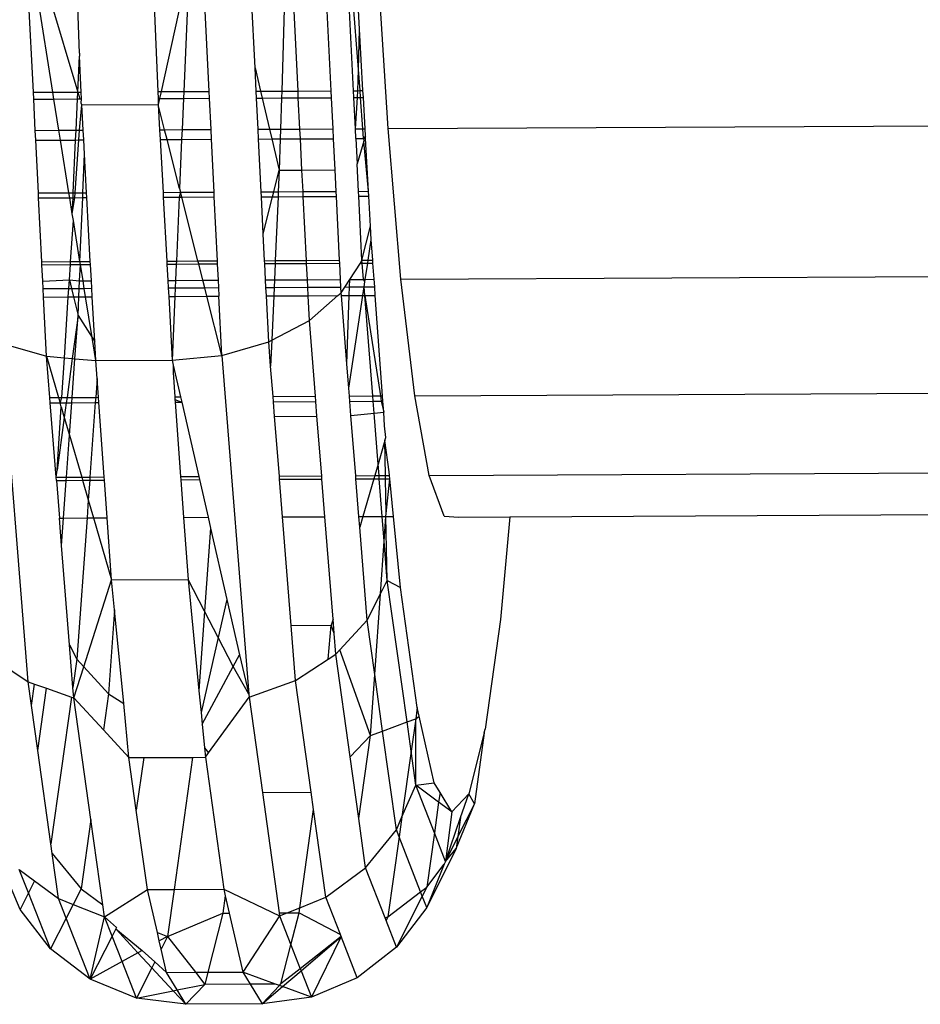
# Model space of a CAD drawing. Units: metres. Extents: x -2.54 to 2.36, y -2.2 to 2.54.
# Drawn here: x -0.47 to -0.46, y 0.59 to 0.61 of the extents above; entities that cross this region are included whole.
import ezdxf

# ---------------------------------------------------------------- set-up
doc = ezdxf.new("R2010")
doc.units = ezdxf.units.M

msp = doc.modelspace()

# ---------------------------------------------------------------- linework, layer by layer
for p, q in [((-0.467982, 0.604436), (-0.468174, 0.607438)), ((-0.473867, 0.605038), (-0.473967, 0.607048)), ((-0.473543, 0.60504), (-0.473864, 0.607049)), ((-0.473732, 0.607049), (-0.473128, 0.605042)), ((-0.473099, 0.605685), (-0.473155, 0.607052)), ((-0.471886, 0.607059), (-0.471804, 0.605049)), ((-0.471324, 0.606986), (-0.471748, 0.605049)), ((-0.47129, 0.606974), (-0.471373, 0.605051)), ((-0.470188, 0.605443), (-0.470269, 0.607067)), ((-0.469687, 0.60707), (-0.469747, 0.605059)), ((-0.469476, 0.60506), (-0.469576, 0.607071)), ((-0.468925, 0.605063), (-0.469025, 0.607073)), ((-0.468554, 0.605065), (-0.468654, 0.607075)), ((-0.468474, 0.605417), (-0.4686, 0.607076)), ((-0.471049, 0.606924), (-0.470956, 0.605053)), ((-0.468454, 0.606086), (-0.468486, 0.606669)), ((-0.468474, 0.605417), (-0.468454, 0.606086)), ((-0.468399, 0.605066), (-0.468454, 0.606086)), ((-0.467982, 0.604436), (-0.163854, 0.605979)), ((-0.473099, 0.605685), (-0.473104, 0.605639)), ((-0.473128, 0.605042), (-0.473104, 0.605639)), ((-0.473073, 0.605042), (-0.473104, 0.605639)), ((-0.470188, 0.605443), (-0.470097, 0.605057)), ((-0.470169, 0.605057), (-0.470188, 0.605443)), ((-0.468485, 0.605065), (-0.468474, 0.605417)), ((-0.468447, 0.605066), (-0.468474, 0.605417)), ((-0.473867, 0.605038), (-0.473543, 0.60504)), ((-0.473861, 0.604924), (-0.473867, 0.605038)), ((-0.473543, 0.60504), (-0.473128, 0.605042)), ((-0.473525, 0.604926), (-0.473543, 0.60504)), ((-0.473135, 0.604928), (-0.473128, 0.605042)), ((-0.473128, 0.605042), (-0.473073, 0.605042)), ((-0.473128, 0.605042), (-0.473094, 0.604928)), ((-0.473068, 0.604928), (-0.473073, 0.605042)), ((-0.471804, 0.605049), (-0.471748, 0.605049)), ((-0.471804, 0.605049), (-0.471799, 0.604935)), ((-0.471748, 0.605049), (-0.471773, 0.604935)), ((-0.471748, 0.605049), (-0.471373, 0.605051)), ((-0.471373, 0.605051), (-0.471378, 0.604937)), ((-0.471373, 0.605051), (-0.470956, 0.605053)), ((-0.470956, 0.605053), (-0.470951, 0.604939)), ((-0.470169, 0.605057), (-0.470097, 0.605057)), ((-0.470163, 0.604943), (-0.470169, 0.605057)), ((-0.470097, 0.605057), (-0.469747, 0.605059)), ((-0.470097, 0.605057), (-0.47007, 0.604943)), ((-0.469747, 0.605059), (-0.469751, 0.604945)), ((-0.469747, 0.605059), (-0.469476, 0.60506)), ((-0.469476, 0.60506), (-0.468925, 0.605063)), ((-0.469471, 0.604946), (-0.469476, 0.60506)), ((-0.46892, 0.604949), (-0.468925, 0.605063)), ((-0.468554, 0.605065), (-0.468485, 0.605065)), ((-0.468548, 0.604951), (-0.468554, 0.605065)), ((-0.468488, 0.604951), (-0.468485, 0.605065)), ((-0.468485, 0.605065), (-0.468447, 0.605066)), ((-0.468447, 0.605066), (-0.468399, 0.605066)), ((-0.468439, 0.604952), (-0.468447, 0.605066)), ((-0.468392, 0.604952), (-0.468399, 0.605066)), ((-0.473861, 0.604924), (-0.473525, 0.604926)), ((-0.473835, 0.604406), (-0.473861, 0.604924)), ((-0.473525, 0.604926), (-0.473135, 0.604928)), ((-0.473442, 0.604408), (-0.473525, 0.604926)), ((-0.473159, 0.60441), (-0.473135, 0.604928)), ((-0.473135, 0.604928), (-0.473094, 0.604928)), ((-0.473094, 0.604928), (-0.473068, 0.604928)), ((-0.473073, 0.604857), (-0.473068, 0.604928)), ((-0.473064, 0.604828), (-0.473073, 0.604857)), ((-0.473064, 0.604828), (-0.471795, 0.604834)), ((-0.471799, 0.604935), (-0.471773, 0.604935)), ((-0.471799, 0.604935), (-0.471795, 0.604834)), ((-0.471773, 0.604935), (-0.471795, 0.604834)), ((-0.471795, 0.604834), (-0.471772, 0.604417)), ((-0.471689, 0.604417), (-0.471795, 0.604834)), ((-0.471773, 0.604935), (-0.471378, 0.604937)), ((-0.471378, 0.604937), (-0.4714, 0.604419)), ((-0.471378, 0.604937), (-0.470951, 0.604939)), ((-0.470951, 0.604939), (-0.470925, 0.604421)), ((-0.470163, 0.604943), (-0.47007, 0.604943)), ((-0.470138, 0.604425), (-0.470163, 0.604943)), ((-0.47007, 0.604943), (-0.469751, 0.604945)), ((-0.47007, 0.604943), (-0.469948, 0.604426)), ((-0.469751, 0.604945), (-0.469766, 0.604427)), ((-0.469751, 0.604945), (-0.469471, 0.604946)), ((-0.469471, 0.604946), (-0.46892, 0.604949)), ((-0.469445, 0.604429), (-0.469471, 0.604946)), ((-0.468894, 0.604431), (-0.46892, 0.604949)), ((-0.468548, 0.604951), (-0.468488, 0.604951)), ((-0.468523, 0.604433), (-0.468548, 0.604951)), ((-0.468523, 0.604433), (-0.468488, 0.604951)), ((-0.468488, 0.604951), (-0.468439, 0.604952)), ((-0.468439, 0.604952), (-0.468392, 0.604952)), ((-0.468399, 0.604434), (-0.468439, 0.604952)), ((-0.468364, 0.604434), (-0.468392, 0.604952)), ((-0.473103, 0.60441), (-0.473064, 0.604828)), ((-0.473041, 0.60441), (-0.473064, 0.604828)), ((-0.473835, 0.604406), (-0.473442, 0.604408)), ((-0.473827, 0.604244), (-0.473835, 0.604406)), ((-0.473442, 0.604408), (-0.473159, 0.60441)), ((-0.473416, 0.604246), (-0.473442, 0.604408)), ((-0.473166, 0.604247), (-0.473159, 0.60441)), ((-0.473159, 0.60441), (-0.473103, 0.60441)), ((-0.473114, 0.604248), (-0.473103, 0.60441)), ((-0.473103, 0.60441), (-0.473041, 0.60441)), ((-0.473032, 0.604248), (-0.473041, 0.60441)), ((-0.471772, 0.604417), (-0.471689, 0.604417)), ((-0.471772, 0.604417), (-0.471763, 0.604255)), ((-0.471689, 0.604417), (-0.4714, 0.604419)), ((-0.471648, 0.604255), (-0.471689, 0.604417)), ((-0.4714, 0.604419), (-0.471407, 0.604256)), ((-0.4714, 0.604419), (-0.470925, 0.604421)), ((-0.470925, 0.604421), (-0.470917, 0.604259)), ((-0.470138, 0.604425), (-0.469948, 0.604426)), ((-0.47013, 0.604263), (-0.470138, 0.604425)), ((-0.469948, 0.604426), (-0.469766, 0.604427)), ((-0.469948, 0.604426), (-0.469909, 0.604264)), ((-0.469766, 0.604427), (-0.469771, 0.604265)), ((-0.469766, 0.604427), (-0.469445, 0.604429)), ((-0.469445, 0.604429), (-0.468894, 0.604431)), ((-0.469437, 0.604266), (-0.469445, 0.604429)), ((-0.468886, 0.604269), (-0.468894, 0.604431)), ((-0.468523, 0.604433), (-0.468399, 0.604434)), ((-0.468515, 0.604271), (-0.468523, 0.604433)), ((-0.468399, 0.604434), (-0.468364, 0.604434)), ((-0.468387, 0.604272), (-0.468399, 0.604434)), ((-0.468358, 0.604315), (-0.468364, 0.604434)), ((-0.467768, 0.601938), (-0.467982, 0.604436)), ((-0.473827, 0.604244), (-0.473416, 0.604246)), ((-0.473784, 0.603368), (-0.473827, 0.604244)), ((-0.473416, 0.604246), (-0.473166, 0.604247)), ((-0.473277, 0.603371), (-0.473416, 0.604246)), ((-0.473205, 0.603371), (-0.473166, 0.604247)), ((-0.473172, 0.603372), (-0.473114, 0.604248)), ((-0.473166, 0.604247), (-0.473114, 0.604248)), ((-0.473114, 0.604248), (-0.473032, 0.604248)), ((-0.473019, 0.604013), (-0.473032, 0.604248)), ((-0.471763, 0.604255), (-0.471648, 0.604255)), ((-0.471763, 0.604255), (-0.471716, 0.603379)), ((-0.471648, 0.604255), (-0.471407, 0.604256)), ((-0.471442, 0.603443), (-0.471648, 0.604255)), ((-0.471407, 0.604256), (-0.471442, 0.603443)), ((-0.471407, 0.604256), (-0.470917, 0.604259)), ((-0.470917, 0.604259), (-0.470874, 0.603383)), ((-0.47013, 0.604263), (-0.469909, 0.604264)), ((-0.470086, 0.603387), (-0.47013, 0.604263)), ((-0.469909, 0.604264), (-0.469771, 0.604265)), ((-0.469909, 0.604264), (-0.469787, 0.603746)), ((-0.469771, 0.604265), (-0.469787, 0.603746)), ((-0.469771, 0.604265), (-0.469437, 0.604266)), ((-0.469437, 0.604266), (-0.468886, 0.604269)), ((-0.469411, 0.603748), (-0.469437, 0.604266)), ((-0.46886, 0.603751), (-0.468886, 0.604269)), ((-0.468515, 0.604271), (-0.468387, 0.604272)), ((-0.468515, 0.604271), (-0.468494, 0.603853)), ((-0.468384, 0.604228), (-0.468494, 0.603853)), ((-0.468358, 0.604315), (-0.468387, 0.604272)), ((-0.468387, 0.604272), (-0.468355, 0.604272)), ((-0.468387, 0.604272), (-0.468384, 0.604228)), ((-0.468308, 0.603396), (-0.468384, 0.604228)), ((-0.468355, 0.604272), (-0.468358, 0.604315)), ((-0.468308, 0.603396), (-0.468355, 0.604272)), ((-0.473044, 0.603372), (-0.473019, 0.604013)), ((-0.472984, 0.603372), (-0.473019, 0.604013)), ((-0.468472, 0.603395), (-0.468494, 0.603853)), ((-0.469876, 0.603388), (-0.469787, 0.603746)), ((-0.469787, 0.603746), (-0.469803, 0.603389)), ((-0.469787, 0.603746), (-0.469411, 0.603748)), ((-0.469411, 0.603748), (-0.46886, 0.603751)), ((-0.469393, 0.603391), (-0.469411, 0.603748)), ((-0.468843, 0.603393), (-0.46886, 0.603751)), ((-0.473784, 0.603368), (-0.473277, 0.603371)), ((-0.47378, 0.603287), (-0.473784, 0.603368)), ((-0.473277, 0.603371), (-0.473205, 0.603371)), ((-0.473264, 0.60329), (-0.473277, 0.603371)), ((-0.473209, 0.60329), (-0.473205, 0.603371)), ((-0.473205, 0.603371), (-0.473172, 0.603372)), ((-0.473178, 0.60329), (-0.473172, 0.603372)), ((-0.473172, 0.603372), (-0.473044, 0.603372)), ((-0.473048, 0.603291), (-0.473044, 0.603372)), ((-0.473044, 0.603372), (-0.472984, 0.603372)), ((-0.47298, 0.603291), (-0.472984, 0.603372)), ((-0.471716, 0.603379), (-0.471426, 0.60338)), ((-0.471716, 0.603379), (-0.471711, 0.603298)), ((-0.471426, 0.60338), (-0.471448, 0.603299)), ((-0.471442, 0.603443), (-0.471426, 0.60338)), ((-0.471426, 0.60338), (-0.470874, 0.603383)), ((-0.471405, 0.603299), (-0.471426, 0.60338)), ((-0.470874, 0.603383), (-0.47087, 0.603302)), ((-0.470086, 0.603387), (-0.469876, 0.603388)), ((-0.470082, 0.603306), (-0.470086, 0.603387)), ((-0.469897, 0.603307), (-0.469876, 0.603388)), ((-0.469876, 0.603388), (-0.469803, 0.603389)), ((-0.469803, 0.603389), (-0.469806, 0.603307)), ((-0.469803, 0.603389), (-0.469393, 0.603391)), ((-0.469393, 0.603391), (-0.468843, 0.603393)), ((-0.469389, 0.60331), (-0.469393, 0.603391)), ((-0.468839, 0.603312), (-0.468843, 0.603393)), ((-0.468472, 0.603395), (-0.468308, 0.603396)), ((-0.468468, 0.603314), (-0.468472, 0.603395)), ((-0.468304, 0.603315), (-0.468308, 0.603396)), ((-0.467768, 0.601938), (-0.16376, 0.603479)), ((-0.47378, 0.603287), (-0.473264, 0.60329)), ((-0.473727, 0.602227), (-0.47378, 0.603287)), ((-0.473264, 0.60329), (-0.473209, 0.60329)), ((-0.473221, 0.60302), (-0.473264, 0.60329)), ((-0.473221, 0.60302), (-0.473178, 0.60329)), ((-0.473221, 0.60302), (-0.473209, 0.60329)), ((-0.473209, 0.60329), (-0.473178, 0.60329)), ((-0.473178, 0.60329), (-0.473048, 0.603291)), ((-0.473094, 0.60223), (-0.473048, 0.603291)), ((-0.473048, 0.603291), (-0.47298, 0.603291)), ((-0.472922, 0.602231), (-0.47298, 0.603291)), ((-0.471711, 0.603298), (-0.471448, 0.603299)), ((-0.471711, 0.603298), (-0.471653, 0.602237)), ((-0.471448, 0.603299), (-0.471494, 0.602238)), ((-0.471448, 0.603299), (-0.471405, 0.603299)), ((-0.471405, 0.603299), (-0.47087, 0.603302)), ((-0.471136, 0.60224), (-0.471405, 0.603299)), ((-0.47087, 0.603302), (-0.470817, 0.602241)), ((-0.470082, 0.603306), (-0.469897, 0.603307)), ((-0.470052, 0.602688), (-0.470082, 0.603306)), ((-0.470052, 0.602688), (-0.469897, 0.603307)), ((-0.469897, 0.603307), (-0.469806, 0.603307)), ((-0.469806, 0.603307), (-0.469853, 0.602246)), ((-0.469806, 0.603307), (-0.469389, 0.60331)), ((-0.469389, 0.60331), (-0.468839, 0.603312)), ((-0.469337, 0.602249), (-0.469389, 0.60331)), ((-0.468786, 0.602252), (-0.468839, 0.603312)), ((-0.468468, 0.603314), (-0.468304, 0.603315)), ((-0.468415, 0.602254), (-0.468468, 0.603314)), ((-0.468276, 0.602816), (-0.468304, 0.603315)), ((-0.473249, 0.602229), (-0.473203, 0.602912)), ((-0.473203, 0.602912), (-0.473221, 0.60302)), ((-0.473094, 0.60223), (-0.473203, 0.602912)), ((-0.468415, 0.602254), (-0.468276, 0.602816)), ((-0.46826, 0.602591), (-0.468276, 0.602816)), ((-0.47003, 0.602245), (-0.470052, 0.602688)), ((-0.468311, 0.602254), (-0.46826, 0.602591)), ((-0.468236, 0.602255), (-0.46826, 0.602591)), ((-0.473727, 0.602227), (-0.473249, 0.602229)), ((-0.473724, 0.602178), (-0.473727, 0.602227)), ((-0.473252, 0.602181), (-0.473249, 0.602229)), ((-0.473249, 0.602229), (-0.473094, 0.60223)), ((-0.473094, 0.60223), (-0.472922, 0.602231)), ((-0.473087, 0.602181), (-0.473094, 0.60223)), ((-0.472919, 0.602182), (-0.472922, 0.602231)), ((-0.471653, 0.602237), (-0.471494, 0.602238)), ((-0.471653, 0.602237), (-0.471651, 0.602189)), ((-0.471494, 0.602238), (-0.471496, 0.60219)), ((-0.471494, 0.602238), (-0.471136, 0.60224)), ((-0.471136, 0.60224), (-0.470817, 0.602241)), ((-0.471124, 0.602191), (-0.471136, 0.60224)), ((-0.470817, 0.602241), (-0.470815, 0.602193)), ((-0.47003, 0.602245), (-0.469853, 0.602246)), ((-0.470027, 0.602197), (-0.47003, 0.602245)), ((-0.469853, 0.602246), (-0.469856, 0.602198)), ((-0.469853, 0.602246), (-0.469337, 0.602249)), ((-0.469337, 0.602249), (-0.468786, 0.602252)), ((-0.469335, 0.602201), (-0.469337, 0.602249)), ((-0.468784, 0.602203), (-0.468786, 0.602252)), ((-0.46844, 0.602205), (-0.468415, 0.602254)), ((-0.468415, 0.602254), (-0.468311, 0.602254)), ((-0.468411, 0.602205), (-0.468415, 0.602254)), ((-0.468319, 0.602206), (-0.468311, 0.602254)), ((-0.468311, 0.602254), (-0.468236, 0.602255)), ((-0.468233, 0.602206), (-0.468236, 0.602255)), ((-0.473724, 0.602178), (-0.473252, 0.602181)), ((-0.473711, 0.601908), (-0.473724, 0.602178)), ((-0.473269, 0.601925), (-0.473252, 0.602181)), ((-0.473252, 0.602181), (-0.473087, 0.602181)), ((-0.473102, 0.601911), (-0.473087, 0.602181)), ((-0.473087, 0.602181), (-0.472919, 0.602182)), ((-0.473043, 0.601911), (-0.473087, 0.602181)), ((-0.472904, 0.601912), (-0.472919, 0.602182)), ((-0.471651, 0.602189), (-0.471496, 0.60219)), ((-0.471651, 0.602189), (-0.471636, 0.601918)), ((-0.471496, 0.60219), (-0.471507, 0.601919)), ((-0.471496, 0.60219), (-0.471124, 0.602191)), ((-0.471124, 0.602191), (-0.470815, 0.602193)), ((-0.471056, 0.601921), (-0.471124, 0.602191)), ((-0.470815, 0.602193), (-0.470801, 0.601923)), ((-0.470027, 0.602197), (-0.469856, 0.602198)), ((-0.470014, 0.601927), (-0.470027, 0.602197)), ((-0.469856, 0.602198), (-0.469868, 0.601927)), ((-0.469856, 0.602198), (-0.469335, 0.602201)), ((-0.469335, 0.602201), (-0.468784, 0.602203)), ((-0.469321, 0.60193), (-0.469335, 0.602201)), ((-0.46877, 0.601933), (-0.468784, 0.602203)), ((-0.468616, 0.601934), (-0.46844, 0.602205)), ((-0.46844, 0.602205), (-0.468411, 0.602205)), ((-0.468411, 0.602205), (-0.468319, 0.602206)), ((-0.46839, 0.601935), (-0.468411, 0.602205)), ((-0.46836, 0.601935), (-0.468319, 0.602206)), ((-0.468319, 0.602206), (-0.468233, 0.602206)), ((-0.468213, 0.601936), (-0.468233, 0.602206)), ((-0.473711, 0.601908), (-0.473269, 0.601925)), ((-0.473705, 0.601783), (-0.473711, 0.601908)), ((-0.473278, 0.601785), (-0.473269, 0.601925)), ((-0.473269, 0.601925), (-0.473235, 0.601785)), ((-0.473269, 0.601925), (-0.473102, 0.601911)), ((-0.473107, 0.601786), (-0.473102, 0.601911)), ((-0.473102, 0.601911), (-0.473043, 0.601911)), ((-0.473043, 0.601911), (-0.472904, 0.601912)), ((-0.473023, 0.601786), (-0.473043, 0.601911)), ((-0.472898, 0.601787), (-0.472904, 0.601912)), ((-0.471636, 0.601918), (-0.471507, 0.601919)), ((-0.471636, 0.601918), (-0.471629, 0.601793)), ((-0.471507, 0.601919), (-0.471513, 0.601794)), ((-0.471507, 0.601919), (-0.471056, 0.601921)), ((-0.471056, 0.601921), (-0.470801, 0.601923)), ((-0.471024, 0.601797), (-0.471056, 0.601921)), ((-0.470801, 0.601923), (-0.470795, 0.601798)), ((-0.470014, 0.601927), (-0.469868, 0.601927)), ((-0.470008, 0.601802), (-0.470014, 0.601927)), ((-0.469868, 0.601927), (-0.469873, 0.601802)), ((-0.469868, 0.601927), (-0.469321, 0.60193)), ((-0.469321, 0.60193), (-0.46877, 0.601933)), ((-0.469315, 0.601805), (-0.469321, 0.60193)), ((-0.468764, 0.601808), (-0.46877, 0.601933)), ((-0.468697, 0.601808), (-0.468616, 0.601934)), ((-0.46862, 0.601809), (-0.468616, 0.601934)), ((-0.468616, 0.601934), (-0.46839, 0.601935)), ((-0.46839, 0.601935), (-0.46836, 0.601935)), ((-0.468366, 0.601896), (-0.46839, 0.601935)), ((-0.468379, 0.60181), (-0.468366, 0.601896)), ((-0.468366, 0.601896), (-0.46836, 0.601935)), ((-0.46836, 0.601935), (-0.468213, 0.601936)), ((-0.468204, 0.601811), (-0.468213, 0.601936)), ((-0.467538, 0.600005), (-0.467768, 0.601938)), ((-0.473705, 0.601783), (-0.473278, 0.601785)), ((-0.473698, 0.601641), (-0.473705, 0.601783)), ((-0.473287, 0.601643), (-0.473278, 0.601785)), ((-0.473278, 0.601785), (-0.473235, 0.601785)), ((-0.473235, 0.601785), (-0.473107, 0.601786)), ((-0.473235, 0.601785), (-0.4732, 0.601643)), ((-0.473113, 0.601644), (-0.473107, 0.601786)), ((-0.473107, 0.601786), (-0.473023, 0.601786)), ((-0.473023, 0.601786), (-0.472898, 0.601787)), ((-0.473001, 0.601644), (-0.473023, 0.601786)), ((-0.47289, 0.601645), (-0.472898, 0.601787)), ((-0.471629, 0.601793), (-0.471513, 0.601794)), ((-0.471629, 0.601793), (-0.471622, 0.601651)), ((-0.471513, 0.601794), (-0.471519, 0.601652)), ((-0.471513, 0.601794), (-0.471024, 0.601797)), ((-0.471024, 0.601797), (-0.470795, 0.601798)), ((-0.470988, 0.601655), (-0.471024, 0.601797)), ((-0.470795, 0.601798), (-0.470788, 0.601656)), ((-0.470008, 0.601802), (-0.469873, 0.601802)), ((-0.470001, 0.60166), (-0.470008, 0.601802)), ((-0.469873, 0.601802), (-0.469879, 0.60166)), ((-0.469873, 0.601802), (-0.469315, 0.601805)), ((-0.469315, 0.601805), (-0.468764, 0.601808)), ((-0.469308, 0.601663), (-0.469315, 0.601805)), ((-0.46876, 0.601712), (-0.468764, 0.601808)), ((-0.46876, 0.601712), (-0.468697, 0.601808)), ((-0.468697, 0.601808), (-0.46862, 0.601809)), ((-0.468626, 0.601667), (-0.46862, 0.601809)), ((-0.46862, 0.601809), (-0.468379, 0.60181)), ((-0.468401, 0.601668), (-0.468379, 0.60181)), ((-0.468379, 0.60181), (-0.468204, 0.601811)), ((-0.468369, 0.601668), (-0.468379, 0.60181)), ((-0.468194, 0.601669), (-0.468204, 0.601811)), ((-0.473698, 0.601641), (-0.473287, 0.601643)), ((-0.473649, 0.600661), (-0.473698, 0.601641)), ((-0.473352, 0.600635), (-0.473287, 0.601643)), ((-0.473287, 0.601643), (-0.4732, 0.601643)), ((-0.4732, 0.601643), (-0.473113, 0.601644)), ((-0.4732, 0.601643), (-0.473125, 0.601335)), ((-0.473125, 0.601335), (-0.473113, 0.601644)), ((-0.473113, 0.601644), (-0.473001, 0.601644)), ((-0.473001, 0.601644), (-0.47289, 0.601645)), ((-0.472893, 0.600973), (-0.473001, 0.601644)), ((-0.472849, 0.600904), (-0.47289, 0.601645)), ((-0.471622, 0.601651), (-0.471519, 0.601652)), ((-0.471622, 0.601651), (-0.471564, 0.600596)), ((-0.471519, 0.601652), (-0.471564, 0.600596)), ((-0.471519, 0.601652), (-0.470988, 0.601655)), ((-0.470988, 0.601655), (-0.470788, 0.601656)), ((-0.470739, 0.600675), (-0.470988, 0.601655)), ((-0.470739, 0.600675), (-0.470788, 0.601656)), ((-0.469963, 0.600899), (-0.470001, 0.60166)), ((-0.470001, 0.60166), (-0.469879, 0.60166)), ((-0.469879, 0.60166), (-0.469912, 0.600926)), ((-0.469879, 0.60166), (-0.469308, 0.601663)), ((-0.469308, 0.601663), (-0.468813, 0.601666)), ((-0.469288, 0.601253), (-0.469308, 0.601663)), ((-0.469288, 0.601253), (-0.468813, 0.601666)), ((-0.468813, 0.601666), (-0.46876, 0.601712)), ((-0.468756, 0.601666), (-0.46876, 0.601712)), ((-0.468756, 0.601666), (-0.468626, 0.601667)), ((-0.468666, 0.600536), (-0.468756, 0.601666)), ((-0.468666, 0.600536), (-0.468626, 0.601667)), ((-0.468634, 0.600131), (-0.468401, 0.601668)), ((-0.468626, 0.601667), (-0.468401, 0.601668)), ((-0.468401, 0.601668), (-0.468369, 0.601668)), ((-0.468369, 0.601668), (-0.468194, 0.601669)), ((-0.468237, 0.600002), (-0.468369, 0.601668)), ((-0.468369, 0.601668), (-0.468106, 0.600002)), ((-0.468074, 0.600002), (-0.468194, 0.601669)), ((-0.467538, 0.600005), (-0.163676, 0.601545)), ((-0.473125, 0.601335), (-0.473221, 0.600623)), ((-0.473176, 0.600619), (-0.473125, 0.601335)), ((-0.473125, 0.601335), (-0.472893, 0.600973)), ((-0.469912, 0.600926), (-0.469288, 0.601253)), ((-0.469188, 0.599997), (-0.469288, 0.601253)), ((-0.472893, 0.600973), (-0.472849, 0.600904)), ((-0.472832, 0.60059), (-0.472893, 0.600973)), ((-0.469963, 0.600899), (-0.469912, 0.600926)), ((-0.469912, 0.600926), (-0.469931, 0.600498)), ((-0.473953, 0.595259), (-0.474402, 0.600877)), ((-0.474402, 0.600877), (-0.473649, 0.600661)), ((-0.472832, 0.60059), (-0.472849, 0.600904)), ((-0.470739, 0.600675), (-0.469963, 0.600899)), ((-0.469931, 0.600498), (-0.469963, 0.600899)), ((-0.473649, 0.600661), (-0.473352, 0.600635)), ((-0.473649, 0.600661), (-0.473449, 0.599975)), ((-0.473594, 0.599974), (-0.473649, 0.600661)), ((-0.473394, 0.599975), (-0.473352, 0.600635)), ((-0.473352, 0.600635), (-0.473221, 0.600623)), ((-0.473221, 0.600623), (-0.473308, 0.599976)), ((-0.473222, 0.599976), (-0.473176, 0.600619)), ((-0.473221, 0.600623), (-0.473176, 0.600619)), ((-0.473176, 0.600619), (-0.472832, 0.60059)), ((-0.472832, 0.60059), (-0.471564, 0.600596)), ((-0.47281, 0.600289), (-0.472832, 0.60059)), ((-0.471564, 0.600596), (-0.470739, 0.600675)), ((-0.471564, 0.600596), (-0.471545, 0.600511)), ((-0.470739, 0.600675), (-0.470293, 0.595052)), ((-0.471545, 0.600511), (-0.471549, 0.600393)), ((-0.471545, 0.600511), (-0.471425, 0.599985)), ((-0.469891, 0.599993), (-0.469931, 0.600498)), ((-0.468634, 0.600131), (-0.468666, 0.600536)), ((-0.47281, 0.600289), (-0.472833, 0.599978)), ((-0.472788, 0.599979), (-0.47281, 0.600289)), ((-0.471549, 0.600393), (-0.47152, 0.599985)), ((-0.468624, 0.6), (-0.468634, 0.600131)), ((-0.467298, 0.598684), (-0.163611, 0.600223)), ((-0.473594, 0.599974), (-0.473449, 0.599975)), ((-0.473587, 0.599886), (-0.473594, 0.599974)), ((-0.473449, 0.599975), (-0.473394, 0.599975)), ((-0.473449, 0.599975), (-0.473424, 0.599887)), ((-0.473424, 0.599887), (-0.473394, 0.599975)), ((-0.473394, 0.599975), (-0.473308, 0.599976)), ((-0.473308, 0.599976), (-0.47332, 0.599887)), ((-0.473308, 0.599976), (-0.473222, 0.599976)), ((-0.473229, 0.599888), (-0.473222, 0.599976)), ((-0.473222, 0.599976), (-0.472833, 0.599978)), ((-0.472833, 0.599978), (-0.472839, 0.59989)), ((-0.472833, 0.599978), (-0.472788, 0.599979)), ((-0.472782, 0.59989), (-0.472788, 0.599979)), ((-0.47152, 0.599985), (-0.471425, 0.599985)), ((-0.47152, 0.599985), (-0.471517, 0.599944)), ((-0.471517, 0.599944), (-0.471405, 0.599897)), ((-0.471517, 0.599944), (-0.471513, 0.599897)), ((-0.471425, 0.599985), (-0.471405, 0.599897)), ((-0.469891, 0.599993), (-0.469188, 0.599997)), ((-0.469884, 0.599905), (-0.469891, 0.599993)), ((-0.469181, 0.599908), (-0.469188, 0.599997)), ((-0.468624, 0.6), (-0.468237, 0.600002)), ((-0.468617, 0.599911), (-0.468624, 0.6)), ((-0.468237, 0.600002), (-0.468106, 0.600002)), ((-0.46823, 0.599913), (-0.468237, 0.600002)), ((-0.468106, 0.600002), (-0.468074, 0.600002)), ((-0.468106, 0.600002), (-0.468094, 0.599914)), ((-0.468068, 0.599914), (-0.468074, 0.600002)), ((-0.467298, 0.598684), (-0.467538, 0.600005)), ((-0.473587, 0.599886), (-0.473424, 0.599887)), ((-0.473489, 0.598653), (-0.473587, 0.599886)), ((-0.473471, 0.59877), (-0.473404, 0.599819)), ((-0.473404, 0.599819), (-0.473424, 0.599887)), ((-0.473424, 0.599887), (-0.47332, 0.599887)), ((-0.473404, 0.599819), (-0.473353, 0.599644)), ((-0.47332, 0.599887), (-0.473353, 0.599644)), ((-0.47332, 0.599887), (-0.473229, 0.599888)), ((-0.473267, 0.59935), (-0.473229, 0.599888)), ((-0.473229, 0.599888), (-0.472839, 0.59989)), ((-0.472839, 0.59989), (-0.472928, 0.598656)), ((-0.472839, 0.59989), (-0.472782, 0.59989)), ((-0.472692, 0.598657), (-0.472782, 0.59989)), ((-0.471513, 0.599897), (-0.471405, 0.599897)), ((-0.471513, 0.599897), (-0.471424, 0.598664)), ((-0.471405, 0.599897), (-0.471123, 0.598665)), ((-0.469884, 0.599905), (-0.469181, 0.599908)), ((-0.469865, 0.599661), (-0.469884, 0.599905)), ((-0.469162, 0.599665), (-0.469181, 0.599908)), ((-0.468617, 0.599911), (-0.46823, 0.599913)), ((-0.468598, 0.599678), (-0.468617, 0.599911)), ((-0.46823, 0.599913), (-0.468094, 0.599914)), ((-0.468214, 0.599717), (-0.46823, 0.599913)), ((-0.468094, 0.599914), (-0.468068, 0.599914)), ((-0.468094, 0.599914), (-0.468055, 0.599733)), ((-0.468055, 0.599733), (-0.468068, 0.599914)), ((-0.473353, 0.599644), (-0.473471, 0.59877)), ((-0.473353, 0.599644), (-0.473267, 0.59935)), ((-0.469865, 0.599661), (-0.469162, 0.599665)), ((-0.469786, 0.598672), (-0.469865, 0.599661)), ((-0.469083, 0.598675), (-0.469162, 0.599665)), ((-0.468598, 0.599678), (-0.468214, 0.599717)), ((-0.468519, 0.598678), (-0.468598, 0.599678)), ((-0.468214, 0.599717), (-0.468055, 0.599733)), ((-0.468147, 0.598872), (-0.468214, 0.599717)), ((-0.468039, 0.599507), (-0.468055, 0.599733)), ((-0.46802, 0.599312), (-0.468039, 0.599507)), ((-0.465962, 0.597996), (-0.163577, 0.599545)), ((-0.473317, 0.598654), (-0.473267, 0.59935)), ((-0.473267, 0.59935), (-0.473065, 0.598655)), ((-0.468034, 0.599261), (-0.46802, 0.599312)), ((-0.468034, 0.599261), (-0.468147, 0.598872)), ((-0.468024, 0.598681), (-0.468034, 0.599261)), ((-0.467964, 0.598742), (-0.468034, 0.599261)), ((-0.468147, 0.598872), (-0.468203, 0.59868)), ((-0.468132, 0.59868), (-0.468147, 0.598872)), ((-0.473489, 0.598653), (-0.473471, 0.59877)), ((-0.473489, 0.598653), (-0.473317, 0.598654)), ((-0.473485, 0.598601), (-0.473489, 0.598653)), ((-0.473321, 0.598601), (-0.473317, 0.598654)), ((-0.473317, 0.598654), (-0.473065, 0.598655)), ((-0.473065, 0.598655), (-0.472928, 0.598656)), ((-0.473065, 0.598655), (-0.47305, 0.598603)), ((-0.472928, 0.598656), (-0.472931, 0.598603)), ((-0.472928, 0.598656), (-0.472692, 0.598657)), ((-0.472689, 0.598605), (-0.472692, 0.598657)), ((-0.471424, 0.598664), (-0.471123, 0.598665)), ((-0.471424, 0.598664), (-0.471421, 0.598611)), ((-0.471123, 0.598665), (-0.471112, 0.598613)), ((-0.469786, 0.598672), (-0.469083, 0.598675)), ((-0.469782, 0.598619), (-0.469786, 0.598672)), ((-0.469079, 0.598623), (-0.469083, 0.598675)), ((-0.468519, 0.598678), (-0.468203, 0.59868)), ((-0.468515, 0.598626), (-0.468519, 0.598678)), ((-0.468515, 0.598626), (-0.468218, 0.598627)), ((-0.468465, 0.598001), (-0.468515, 0.598626)), ((-0.468218, 0.598627), (-0.4684, 0.598001)), ((-0.468203, 0.59868), (-0.468218, 0.598627)), ((-0.468218, 0.598627), (-0.468128, 0.598628)), ((-0.468203, 0.59868), (-0.468132, 0.59868)), ((-0.468132, 0.59868), (-0.468024, 0.598681)), ((-0.468128, 0.598628), (-0.468132, 0.59868)), ((-0.468128, 0.598628), (-0.468023, 0.598628)), ((-0.468079, 0.598003), (-0.468128, 0.598628)), ((-0.468024, 0.598681), (-0.467958, 0.598681)), ((-0.468023, 0.598628), (-0.468024, 0.598681)), ((-0.468023, 0.598628), (-0.467953, 0.598629)), ((-0.468014, 0.598049), (-0.468023, 0.598628)), ((-0.468014, 0.598049), (-0.467953, 0.598629)), ((-0.467958, 0.598681), (-0.467964, 0.598742)), ((-0.467953, 0.598629), (-0.467958, 0.598681)), ((-0.467892, 0.598004), (-0.467953, 0.598629)), ((-0.467053, 0.598008), (-0.467298, 0.598684)), ((-0.473485, 0.598601), (-0.473321, 0.598601)), ((-0.473485, 0.598601), (-0.473435, 0.597976)), ((-0.473366, 0.597976), (-0.473321, 0.598601)), ((-0.473321, 0.598601), (-0.47305, 0.598603)), ((-0.47305, 0.598603), (-0.472931, 0.598603)), ((-0.47305, 0.598603), (-0.472955, 0.598276)), ((-0.472931, 0.598603), (-0.472955, 0.598276)), ((-0.472931, 0.598603), (-0.472689, 0.598605)), ((-0.472643, 0.59798), (-0.472689, 0.598605)), ((-0.471421, 0.598611), (-0.471112, 0.598613)), ((-0.471421, 0.598611), (-0.471375, 0.597986)), ((-0.471112, 0.598613), (-0.470969, 0.597988)), ((-0.469782, 0.598619), (-0.469079, 0.598623)), ((-0.469732, 0.597994), (-0.469782, 0.598619)), ((-0.46903, 0.597998), (-0.469079, 0.598623)), ((-0.472955, 0.598276), (-0.472976, 0.597978)), ((-0.472955, 0.598276), (-0.472868, 0.597979)), ((-0.473435, 0.597976), (-0.473366, 0.597976)), ((-0.473399, 0.597523), (-0.473435, 0.597976)), ((-0.473399, 0.597523), (-0.473366, 0.597976)), ((-0.473366, 0.597976), (-0.472976, 0.597978)), ((-0.472976, 0.597978), (-0.473145, 0.595633)), ((-0.472976, 0.597978), (-0.472868, 0.597979)), ((-0.472868, 0.597979), (-0.472643, 0.59798)), ((-0.472868, 0.597979), (-0.472569, 0.596951)), ((-0.472569, 0.596951), (-0.472643, 0.59798)), ((-0.471375, 0.597986), (-0.470969, 0.597988)), ((-0.471375, 0.597986), (-0.471301, 0.596957)), ((-0.470969, 0.597988), (-0.470928, 0.597809)), ((-0.469732, 0.597994), (-0.46903, 0.597998)), ((-0.469589, 0.596194), (-0.469732, 0.597994)), ((-0.468895, 0.5963), (-0.46903, 0.597998)), ((-0.468465, 0.598001), (-0.4684, 0.598001)), ((-0.468452, 0.597825), (-0.468465, 0.598001)), ((-0.4684, 0.598001), (-0.468452, 0.597825)), ((-0.4684, 0.598001), (-0.468079, 0.598003)), ((-0.468079, 0.598003), (-0.468017, 0.598003)), ((-0.468046, 0.597592), (-0.468079, 0.598003)), ((-0.468046, 0.597592), (-0.468017, 0.598003)), ((-0.468017, 0.598003), (-0.468014, 0.598049)), ((-0.468017, 0.598003), (-0.467892, 0.598004)), ((-0.467995, 0.596941), (-0.468017, 0.598003)), ((-0.467778, 0.596825), (-0.467892, 0.598004)), ((-0.467053, 0.598008), (-0.46681, 0.597992)), ((-0.46681, 0.597992), (-0.465962, 0.597996)), ((-0.465962, 0.597996), (-0.466117, 0.596291)), ((-0.470928, 0.597809), (-0.471027, 0.596429)), ((-0.470928, 0.597809), (-0.470658, 0.596626)), ((-0.468329, 0.596283), (-0.468452, 0.597825)), ((-0.473267, 0.595872), (-0.473399, 0.597523)), ((-0.468108, 0.596717), (-0.468046, 0.597592)), ((-0.467995, 0.596941), (-0.468046, 0.597592)), ((-0.473031, 0.595509), (-0.472569, 0.596951)), ((-0.472569, 0.596951), (-0.471301, 0.596957)), ((-0.47252, 0.596453), (-0.472569, 0.596951)), ((-0.471027, 0.596429), (-0.471301, 0.596957)), ((-0.471301, 0.596957), (-0.471121, 0.595112)), ((-0.468108, 0.596717), (-0.467995, 0.596941)), ((-0.467995, 0.596941), (-0.467778, 0.596825)), ((-0.467668, 0.594594), (-0.467995, 0.596941)), ((-0.468329, 0.596283), (-0.468108, 0.596717)), ((-0.468204, 0.59538), (-0.468108, 0.596717)), ((-0.467501, 0.594834), (-0.467778, 0.596825)), ((-0.470658, 0.596626), (-0.470802, 0.595995)), ((-0.470658, 0.596626), (-0.470448, 0.595706)), ((-0.47252, 0.596453), (-0.47262, 0.595062)), ((-0.472368, 0.594898), (-0.47252, 0.596453)), ((-0.471027, 0.596429), (-0.471121, 0.595112)), ((-0.470802, 0.595995), (-0.471027, 0.596429)), ((-0.469589, 0.596194), (-0.468925, 0.596197)), ((-0.469517, 0.595282), (-0.469589, 0.596194)), ((-0.468976, 0.595634), (-0.468925, 0.596197)), ((-0.468895, 0.5963), (-0.468925, 0.596197)), ((-0.468876, 0.596059), (-0.468925, 0.596197)), ((-0.468876, 0.596059), (-0.468895, 0.5963)), ((-0.468781, 0.595791), (-0.468329, 0.596283)), ((-0.468204, 0.59538), (-0.468329, 0.596283)), ((-0.466117, 0.596291), (-0.46637, 0.594474)), ((-0.468849, 0.595717), (-0.468876, 0.596059)), ((-0.473267, 0.595872), (-0.473145, 0.595633)), ((-0.473211, 0.595166), (-0.473267, 0.595872)), ((-0.470802, 0.595995), (-0.471085, 0.594748)), ((-0.470552, 0.595513), (-0.470802, 0.595995)), ((-0.474597, 0.595688), (-0.473953, 0.595259)), ((-0.470552, 0.595513), (-0.470448, 0.595706)), ((-0.470448, 0.595706), (-0.470293, 0.595052)), ((-0.468976, 0.595634), (-0.468849, 0.595717)), ((-0.468849, 0.595717), (-0.468781, 0.595791)), ((-0.468612, 0.594017), (-0.468849, 0.595717)), ((-0.468276, 0.594367), (-0.468781, 0.595791)), ((-0.473145, 0.595633), (-0.473211, 0.595166)), ((-0.473145, 0.595633), (-0.473031, 0.595509)), ((-0.469517, 0.595282), (-0.468976, 0.595634)), ((-0.473197, 0.594991), (-0.473031, 0.595509)), ((-0.473031, 0.595509), (-0.47262, 0.595062)), ((-0.471067, 0.594555), (-0.470552, 0.595513)), ((-0.470293, 0.595052), (-0.470552, 0.595513)), ((-0.468276, 0.594367), (-0.468204, 0.59538)), ((-0.468073, 0.594442), (-0.468204, 0.59538)), ((-0.473898, 0.594866), (-0.473953, 0.595259)), ((-0.473953, 0.595259), (-0.473848, 0.595222)), ((-0.473898, 0.594866), (-0.473848, 0.595222)), ((-0.473848, 0.595222), (-0.473648, 0.595151)), ((-0.470289, 0.595006), (-0.469517, 0.595282)), ((-0.469258, 0.593427), (-0.469517, 0.595282)), ((-0.473794, 0.594122), (-0.473648, 0.595151)), ((-0.473648, 0.595151), (-0.473233, 0.595004)), ((-0.473197, 0.594991), (-0.473211, 0.595166)), ((-0.47262, 0.595062), (-0.472705, 0.59446)), ((-0.47262, 0.595062), (-0.472368, 0.594898)), ((-0.471121, 0.595112), (-0.471085, 0.594748)), ((-0.470293, 0.595052), (-0.470289, 0.595006)), ((-0.473233, 0.595004), (-0.473576, 0.592572)), ((-0.473233, 0.595004), (-0.473197, 0.594991)), ((-0.473197, 0.594991), (-0.472705, 0.59446)), ((-0.472914, 0.592975), (-0.473197, 0.594991)), ((-0.472281, 0.594001), (-0.472368, 0.594898)), ((-0.470961, 0.59408), (-0.470289, 0.595006)), ((-0.470289, 0.595006), (-0.470068, 0.593423)), ((-0.473794, 0.594122), (-0.473898, 0.594866)), ((-0.471085, 0.594748), (-0.471067, 0.594555)), ((-0.467501, 0.594834), (-0.467524, 0.594647)), ((-0.467467, 0.594687), (-0.467501, 0.594834)), ((-0.471067, 0.594555), (-0.471029, 0.594166)), ((-0.468073, 0.594442), (-0.467668, 0.594594)), ((-0.467668, 0.594594), (-0.467524, 0.594647)), ((-0.4676, 0.594106), (-0.467668, 0.594594)), ((-0.467524, 0.594647), (-0.4676, 0.594106)), ((-0.467524, 0.594647), (-0.467467, 0.594687)), ((-0.467522, 0.593543), (-0.467524, 0.594647)), ((-0.467215, 0.593583), (-0.467467, 0.594687)), ((-0.472705, 0.59446), (-0.472281, 0.594001)), ((-0.468276, 0.594367), (-0.468073, 0.594442)), ((-0.467845, 0.592806), (-0.468073, 0.594442)), ((-0.466386, 0.594413), (-0.466642, 0.593402)), ((-0.466386, 0.594413), (-0.46655, 0.593236)), ((-0.466386, 0.594413), (-0.46637, 0.594474)), ((-0.468612, 0.594017), (-0.468276, 0.594367)), ((-0.468469, 0.592989), (-0.468276, 0.594367)), ((-0.473576, 0.592572), (-0.473794, 0.594122)), ((-0.471029, 0.594166), (-0.470961, 0.59408)), ((-0.471029, 0.594166), (-0.471013, 0.594007)), ((-0.471013, 0.594007), (-0.470961, 0.59408)), ((-0.4676, 0.594106), (-0.467752, 0.593019)), ((-0.467522, 0.593543), (-0.4676, 0.594106)), ((-0.472281, 0.594001), (-0.472036, 0.594002)), ((-0.472159, 0.59313), (-0.472281, 0.594001)), ((-0.472036, 0.594002), (-0.472159, 0.59313)), ((-0.472036, 0.594002), (-0.471224, 0.594006)), ((-0.471224, 0.594006), (-0.471532, 0.591814)), ((-0.471224, 0.594006), (-0.471013, 0.594007)), ((-0.471013, 0.594007), (-0.470707, 0.591818)), ((-0.468469, 0.592989), (-0.468612, 0.594017)), ((-0.467522, 0.593543), (-0.467215, 0.593583)), ((-0.46712, 0.593425), (-0.467215, 0.593583)), ((-0.470068, 0.593423), (-0.469258, 0.593427)), ((-0.470068, 0.593423), (-0.469789, 0.591426)), ((-0.469218, 0.593139), (-0.469258, 0.593427)), ((-0.467752, 0.593019), (-0.467522, 0.593543)), ((-0.467214, 0.592753), (-0.467522, 0.593543)), ((-0.467143, 0.593262), (-0.467522, 0.593543)), ((-0.46712, 0.593425), (-0.467143, 0.593262)), ((-0.466926, 0.593102), (-0.46712, 0.593425)), ((-0.466642, 0.593402), (-0.466926, 0.593102)), ((-0.466778, 0.593008), (-0.466642, 0.593402)), ((-0.46655, 0.593236), (-0.466642, 0.593402)), ((-0.467143, 0.593262), (-0.467214, 0.592753)), ((-0.466926, 0.593102), (-0.467143, 0.593262)), ((-0.46685, 0.592492), (-0.46655, 0.593236)), ((-0.46655, 0.593236), (-0.466822, 0.592693)), ((-0.471974, 0.591812), (-0.472159, 0.59313)), ((-0.469446, 0.591511), (-0.469218, 0.593139)), ((-0.469015, 0.591684), (-0.469218, 0.593139)), ((-0.466926, 0.593102), (-0.467029, 0.592281)), ((-0.472914, 0.592975), (-0.473076, 0.591824)), ((-0.472716, 0.591561), (-0.472914, 0.592975)), ((-0.468355, 0.592172), (-0.468469, 0.592989)), ((-0.467845, 0.592806), (-0.467752, 0.593019)), ((-0.467752, 0.593019), (-0.467799, 0.592686)), ((-0.467029, 0.592281), (-0.466778, 0.593008)), ((-0.466778, 0.593008), (-0.466822, 0.592693)), ((-0.468355, 0.592172), (-0.467845, 0.592806)), ((-0.467799, 0.592686), (-0.467845, 0.592806)), ((-0.467214, 0.592753), (-0.46734, 0.591853)), ((-0.467029, 0.592281), (-0.467214, 0.592753)), ((-0.467799, 0.592686), (-0.467984, 0.591361)), ((-0.467442, 0.591774), (-0.467799, 0.592686)), ((-0.466822, 0.592693), (-0.467029, 0.592281)), ((-0.466822, 0.592693), (-0.46685, 0.592492)), ((-0.473554, 0.592411), (-0.473576, 0.592572)), ((-0.46685, 0.592492), (-0.467341, 0.591515)), ((-0.467029, 0.592281), (-0.46685, 0.592492)), ((-0.473554, 0.592411), (-0.473076, 0.591824)), ((-0.473449, 0.591662), (-0.473554, 0.592411)), ((-0.467029, 0.592281), (-0.467049, 0.592233)), ((-0.474088, 0.591481), (-0.474408, 0.592244)), ((-0.473948, 0.591757), (-0.4741, 0.592143)), ((-0.4741, 0.592143), (-0.473847, 0.591956)), ((-0.469015, 0.591684), (-0.468355, 0.592172)), ((-0.46803, 0.591342), (-0.468355, 0.592172)), ((-0.467049, 0.592233), (-0.467341, 0.591515)), ((-0.46734, 0.591853), (-0.467049, 0.592233)), ((-0.473847, 0.591956), (-0.473948, 0.591757)), ((-0.473847, 0.591956), (-0.473449, 0.591662)), ((-0.473076, 0.591824), (-0.473207, 0.591566)), ((-0.473076, 0.591824), (-0.472716, 0.591561)), ((-0.472688, 0.591361), (-0.471974, 0.591812)), ((-0.471974, 0.591812), (-0.471532, 0.591814)), ((-0.47181, 0.591102), (-0.471974, 0.591812)), ((-0.471532, 0.591814), (-0.471642, 0.591035)), ((-0.471532, 0.591814), (-0.470707, 0.591818)), ((-0.470707, 0.591818), (-0.469782, 0.591376)), ((-0.470707, 0.591818), (-0.470682, 0.591709)), ((-0.467984, 0.591361), (-0.467442, 0.591774)), ((-0.467442, 0.591774), (-0.46734, 0.591853)), ((-0.467415, 0.591703), (-0.467442, 0.591774)), ((-0.46734, 0.591853), (-0.467415, 0.591703)), ((-0.473948, 0.591757), (-0.474088, 0.591481)), ((-0.473581, 0.590827), (-0.473948, 0.591757)), ((-0.473322, 0.591339), (-0.473449, 0.591662)), ((-0.473449, 0.591662), (-0.473207, 0.591566)), ((-0.470682, 0.591709), (-0.470723, 0.591421)), ((-0.470682, 0.591709), (-0.470616, 0.591421)), ((-0.469446, 0.591511), (-0.469015, 0.591684)), ((-0.468774, 0.591068), (-0.469015, 0.591684)), ((-0.467415, 0.591703), (-0.46784, 0.590856)), ((-0.467341, 0.591515), (-0.467415, 0.591703)), ((-0.473581, 0.590827), (-0.474088, 0.591481)), ((-0.473207, 0.591566), (-0.473322, 0.591339)), ((-0.473207, 0.591566), (-0.472688, 0.591361)), ((-0.472688, 0.591361), (-0.472716, 0.591561)), ((-0.469656, 0.591426), (-0.469446, 0.591511)), ((-0.469458, 0.591427), (-0.469446, 0.591511)), ((-0.467341, 0.591515), (-0.46784, 0.590856)), ((-0.473322, 0.591339), (-0.473581, 0.590827)), ((-0.472923, 0.590326), (-0.473322, 0.591339)), ((-0.472923, 0.590326), (-0.472688, 0.591361)), ((-0.472562, 0.59104), (-0.472688, 0.591361)), ((-0.472688, 0.591361), (-0.472489, 0.591183)), ((-0.471642, 0.591035), (-0.470723, 0.591421)), ((-0.470723, 0.591421), (-0.470973, 0.590441)), ((-0.470723, 0.591421), (-0.470616, 0.591421)), ((-0.470616, 0.591421), (-0.470391, 0.590444)), ((-0.469782, 0.591376), (-0.470391, 0.590444)), ((-0.469789, 0.591426), (-0.469782, 0.591376)), ((-0.469789, 0.591426), (-0.469656, 0.591426)), ((-0.469782, 0.591376), (-0.469656, 0.591426)), ((-0.469782, 0.591376), (-0.469594, 0.590895)), ((-0.469656, 0.591426), (-0.469458, 0.591427)), ((-0.469594, 0.590895), (-0.469458, 0.591427)), ((-0.469458, 0.591427), (-0.468774, 0.591068)), ((-0.46803, 0.591342), (-0.467984, 0.591361)), ((-0.468014, 0.591301), (-0.46803, 0.591342)), ((-0.467984, 0.591361), (-0.468014, 0.591301)), ((-0.46784, 0.590856), (-0.468014, 0.591301)), ((-0.472501, 0.59116), (-0.472562, 0.59104)), ((-0.472489, 0.591183), (-0.472501, 0.59116)), ((-0.472501, 0.59116), (-0.472064, 0.590801)), ((-0.472132, 0.590764), (-0.472501, 0.59116)), ((-0.472562, 0.59104), (-0.472923, 0.590326)), ((-0.472395, 0.590618), (-0.472562, 0.59104)), ((-0.47181, 0.591102), (-0.471642, 0.591035)), ((-0.471778, 0.59096), (-0.47181, 0.591102)), ((-0.471642, 0.591035), (-0.471778, 0.59096)), ((-0.471747, 0.590826), (-0.471778, 0.59096)), ((-0.471642, 0.591035), (-0.471747, 0.590826)), ((-0.471642, 0.591035), (-0.471179, 0.59044)), ((-0.468761, 0.591034), (-0.469439, 0.590499)), ((-0.469426, 0.590467), (-0.468761, 0.591034)), ((-0.468761, 0.591034), (-0.469254, 0.590028)), ((-0.468761, 0.591034), (-0.468774, 0.591068)), ((-0.468493, 0.590349), (-0.468761, 0.591034)), ((-0.472923, 0.590326), (-0.473581, 0.590827)), ((-0.472064, 0.590801), (-0.472132, 0.590764)), ((-0.472064, 0.590801), (-0.471854, 0.590614)), ((-0.471657, 0.590437), (-0.471747, 0.590826)), ((-0.469759, 0.590247), (-0.469594, 0.590895)), ((-0.469594, 0.590895), (-0.469439, 0.590499)), ((-0.46784, 0.590856), (-0.468493, 0.590349)), ((-0.472132, 0.590764), (-0.472395, 0.590618)), ((-0.471903, 0.590517), (-0.472132, 0.590764)), ((-0.472395, 0.590618), (-0.472923, 0.590326)), ((-0.472158, 0.590013), (-0.472395, 0.590618)), ((-0.471903, 0.590517), (-0.472158, 0.590013)), ((-0.471854, 0.590614), (-0.471903, 0.590517)), ((-0.471548, 0.590135), (-0.471903, 0.590517)), ((-0.471854, 0.590614), (-0.471657, 0.590437)), ((-0.469439, 0.590499), (-0.469759, 0.590247)), ((-0.469734, 0.590204), (-0.469426, 0.590467)), ((-0.469439, 0.590499), (-0.469426, 0.590467)), ((-0.469426, 0.590467), (-0.469254, 0.590028)), ((-0.472158, 0.590013), (-0.472923, 0.590326)), ((-0.471657, 0.590437), (-0.471179, 0.59044)), ((-0.471483, 0.590148), (-0.471657, 0.590437)), ((-0.471179, 0.59044), (-0.470973, 0.590441)), ((-0.471179, 0.59044), (-0.471024, 0.59024)), ((-0.470973, 0.590441), (-0.471024, 0.59024)), ((-0.470973, 0.590441), (-0.470391, 0.590444)), ((-0.470391, 0.590444), (-0.470271, 0.590244)), ((-0.469851, 0.590246), (-0.470391, 0.590444)), ((-0.468493, 0.590349), (-0.469254, 0.590028)), ((-0.472158, 0.590013), (-0.471548, 0.590135)), ((-0.471548, 0.590135), (-0.471483, 0.590148)), ((-0.471338, 0.589909), (-0.471548, 0.590135)), ((-0.471483, 0.590148), (-0.471024, 0.59024)), ((-0.471338, 0.589909), (-0.471483, 0.590148)), ((-0.471024, 0.59024), (-0.471338, 0.589909)), ((-0.470271, 0.590244), (-0.471024, 0.59024)), ((-0.469851, 0.590246), (-0.470271, 0.590244)), ((-0.470271, 0.590244), (-0.470072, 0.589916)), ((-0.470072, 0.589916), (-0.469783, 0.590221)), ((-0.470072, 0.589916), (-0.469734, 0.590204)), ((-0.469783, 0.590221), (-0.469851, 0.590246)), ((-0.469783, 0.590221), (-0.469759, 0.590247)), ((-0.469734, 0.590204), (-0.469783, 0.590221)), ((-0.469254, 0.590028), (-0.469734, 0.590204)), ((-0.471338, 0.589909), (-0.472158, 0.590013)), ((-0.469254, 0.590028), (-0.470072, 0.589916)), ((-0.470072, 0.589916), (-0.471338, 0.589909))]:
    msp.add_line(p, q)

doc.saveas('drawing.dxf')
